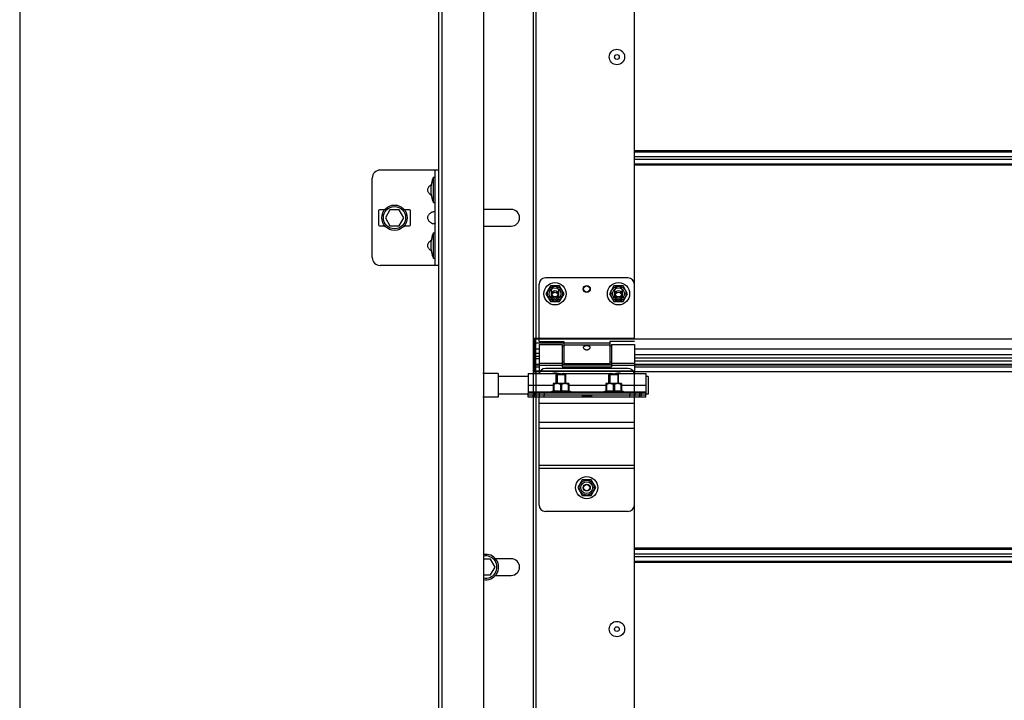
# Model space of a CAD drawing. Units: millimetres. Extents: x -44366 to 137822, y -36108 to 16003.
# Drawn here: x -43843 to -43223, y 9612 to 10040 of the extents above; entities that cross this region are included whole.
import ezdxf

# ---------------------------------------------------------------- set-up
doc = ezdxf.new("R2010")
doc.units = ezdxf.units.MM
doc.header["$LTSCALE"] = 46.255
doc.layers.get('0').update_dxf_attribs({"linetype": 'CONTINUOUS'})

msp = doc.modelspace()

# ---------------------------------------------------------------- linework, layer by layer
at = {"color": 7, "linetype": 'Continuous'}
for p, q in [((-43842.912, 11695.871), (-43842.912, 8939.998)), ((-43576.949, 8059.974), (-43576.949, 11143.768)), ((-43550.949, 11143.768), (-43550.949, 8177.423)), ((-43578.949, 8059.974), (-43578.949, 10175.494)), ((-43578.949, 9945.807), (-43615.949, 9945.807)), ((-43581.449, 9885.807), (-43581.449, 9945.807)), ((-43620.949, 9890.807), (-43620.949, 9940.807)), ((-43582.449, 9925.307), (-43582.449, 9941.307)), ((-43582.449, 9941.307), (-43581.449, 9941.307)), ((-43582.449, 9925.307), (-43581.449, 9925.307)), ((-43616.949, 9920.307), (-43616.949, 9911.307)), ((-43613.194, 9920.807), (-43616.449, 9920.807)), ((-43609.836, 9920.807), (-43612.722, 9915.807)), ((-43604.062, 9920.807), (-43609.836, 9920.807)), ((-43601.175, 9915.807), (-43604.062, 9920.807)), ((-43597.449, 9920.807), (-43600.704, 9920.807)), ((-43596.949, 9911.307), (-43596.949, 9920.307)), ((-43533.449, 9921.057), (-43549.449, 9921.057)), ((-43612.722, 9915.807), (-43609.836, 9910.807)), ((-43604.062, 9910.807), (-43601.175, 9915.807)), ((-43616.449, 9910.807), (-43613.194, 9910.807)), ((-43609.836, 9910.807), (-43604.062, 9910.807)), ((-43600.704, 9910.807), (-43597.449, 9910.807)), ((-43582.449, 9890.307), (-43582.449, 9906.307)), ((-43582.449, 9906.307), (-43581.449, 9906.307)), ((-43549.449, 9910.557), (-43533.449, 9910.557)), ((-43582.449, 9890.307), (-43581.449, 9890.307)), ((-43578.949, 9885.807), (-43615.949, 9885.807)), ((-43459.949, 9877.974), (-43511.949, 9877.974)), ((-43515.949, 9837.974), (-43515.949, 9873.974)), ((-43508.799, 9872.91), (-43511.649, 9867.974)), ((-43511.649, 9867.974), (-43508.799, 9863.038)), ((-43503.099, 9872.91), (-43508.799, 9872.91)), ((-43500.249, 9867.974), (-43503.099, 9872.91)), ((-43503.099, 9863.038), (-43500.249, 9867.974)), ((-43468.799, 9872.91), (-43471.649, 9867.974)), ((-43471.649, 9867.974), (-43468.799, 9863.038)), ((-43463.099, 9872.91), (-43468.799, 9872.91)), ((-43460.249, 9867.974), (-43463.099, 9872.91)), ((-43463.099, 9863.038), (-43460.249, 9867.974)), ((-43508.799, 9863.038), (-43503.099, 9863.038)), ((-43468.799, 9863.038), (-43463.099, 9863.038)), ((-43519.949, 9839.974), (-43515.949, 9839.974)), ((-43518.449, 9819.342), (-43518.449, 9839.974)), ((-43518.449, 9839.974), (-43518.449, 9819.342)), ((-43517.949, 9819.211), (-43517.949, 9839.974)), ((-43517.949, 9819.211), (-43517.949, 9839.974)), ((-43517.949, 9818.974), (-43517.949, 9839.974)), ((-43515.949, 9837.974), (-43500.449, 9837.974)), ((-43500.449, 9837.974), (-43500.449, 9823.974)), ((-43471.449, 9837.974), (-43471.449, 9823.974)), ((-43455.949, 9837.974), (-43471.449, 9837.974)), ((-43515.949, 9833.024), (-43517.949, 9833.024)), ((-43515.949, 9835.974), (-43515.949, 9817.774)), ((-43515.949, 9835.974), (-43501.449, 9835.974)), ((-43501.449, 9835.974), (-43501.449, 9821.974)), ((-43500.449, 9834.974), (-43501.449, 9834.974)), ((-43470.449, 9834.974), (-43471.449, 9834.974)), ((-43470.449, 9835.974), (-43470.449, 9821.974)), ((-43470.449, 9835.974), (-43455.949, 9835.974)), ((-43455.949, 9835.974), (-43455.949, 9817.774)), ((-43378.253, 9833.024), (-43455.949, 9833.024)), ((-42606.762, 9833.024), (-43401.262, 9833.024)), ((-43519.949, 9825.974), (-43518.949, 9825.974)), ((-43518.449, 9825.974), (-43519.449, 9825.974)), ((-43518.449, 9825.974), (-43519.449, 9825.974)), ((-43515.949, 9828.474), (-43517.949, 9828.474)), ((-43500.449, 9824.974), (-43501.449, 9824.974)), ((-43470.449, 9824.974), (-43471.449, 9824.974)), ((-43378.253, 9827.474), (-43455.949, 9827.474)), ((-42606.762, 9827.474), (-43401.262, 9827.474)), ((-43519.949, 9820.974), (-43518.949, 9820.974)), ((-43519.949, 9818.974), (-43515.949, 9818.974)), ((-43515.949, 9823.394), (-43517.949, 9823.394)), ((-43455.949, 9819.211), (-43517.949, 9819.211)), ((-43455.949, 9819.211), (-43517.949, 9819.211)), ((-43470.449, 9823.394), (-43501.449, 9823.394)), ((-43501.449, 9821.974), (-43470.449, 9821.974)), ((-43471.449, 9823.974), (-43500.449, 9823.974)), ((-43378.253, 9823.394), (-43455.949, 9823.394)), ((-43455.949, 9819.211), (-43455.949, 9818.974)), ((-43455.949, 9819.211), (-43455.949, 9818.974)), ((-42606.762, 9823.394), (-43401.262, 9823.394)), ((-43541.749, 9817.874), (-43551.449, 9817.874)), ((-43541.749, 9817.874), (-43541.749, 9802.874)), ((-43522.749, 9815.874), (-43541.749, 9815.874)), ((-43505.149, 9816.974), (-43504.795, 9817.328)), ((-43505.149, 9811.474), (-43505.149, 9816.974)), ((-43499.149, 9816.974), (-43505.149, 9816.974)), ((-43499.502, 9817.328), (-43504.795, 9817.328)), ((-43499.149, 9816.974), (-43499.502, 9817.328)), ((-43499.149, 9811.474), (-43499.149, 9816.974)), ((-43471.949, 9816.974), (-43471.595, 9817.328)), ((-43471.949, 9811.474), (-43471.949, 9816.974)), ((-43465.949, 9816.974), (-43471.949, 9816.974)), ((-43466.302, 9817.328), (-43471.595, 9817.328)), ((-43465.949, 9816.974), (-43466.302, 9817.328)), ((-43465.949, 9811.474), (-43465.949, 9816.974)), ((-43447.249, 9815.874), (-43448.749, 9815.874)), ((-43447.249, 9815.874), (-43447.249, 9804.874)), ((-43509.149, 9805.974), (-43507.057, 9806.894)), ((-43509.149, 9805.474), (-43509.149, 9805.974)), ((-43495.149, 9805.974), (-43509.149, 9805.974)), ((-43507.029, 9811.474), (-43507.064, 9811.439)), ((-43507.057, 9811.445), (-43507.057, 9806.656)), ((-43506.654, 9810.904), (-43507.057, 9810.904)), ((-43506.654, 9806.656), (-43507.057, 9806.656)), ((-43497.269, 9811.474), (-43507.029, 9811.474)), ((-43506.654, 9810.904), (-43506.654, 9806.656)), ((-43502.552, 9810.904), (-43502.552, 9806.656)), ((-43501.745, 9810.904), (-43502.552, 9810.904)), ((-43501.745, 9806.656), (-43502.552, 9806.656)), ((-43501.745, 9810.904), (-43501.745, 9806.656)), ((-43497.644, 9810.904), (-43497.644, 9806.656)), ((-43497.644, 9810.904), (-43497.24, 9810.904)), ((-43497.24, 9806.656), (-43497.644, 9806.656)), ((-43497.269, 9811.474), (-43497.234, 9811.439)), ((-43497.24, 9811.445), (-43497.24, 9806.656)), ((-43495.149, 9805.974), (-43497.24, 9806.894)), ((-43495.149, 9805.474), (-43495.149, 9805.974)), ((-43475.949, 9805.974), (-43473.857, 9806.894)), ((-43475.949, 9805.474), (-43475.949, 9805.974)), ((-43461.949, 9805.974), (-43475.949, 9805.974)), ((-43473.829, 9811.474), (-43473.864, 9811.439)), ((-43473.857, 9811.445), (-43473.857, 9806.656)), ((-43473.454, 9810.904), (-43473.857, 9810.904)), ((-43473.454, 9806.656), (-43473.857, 9806.656)), ((-43464.069, 9811.474), (-43473.829, 9811.474)), ((-43473.454, 9810.904), (-43473.454, 9806.656)), ((-43469.352, 9810.904), (-43469.352, 9806.656)), ((-43468.545, 9810.904), (-43469.352, 9810.904)), ((-43468.545, 9806.656), (-43469.352, 9806.656)), ((-43468.545, 9810.904), (-43468.545, 9806.656)), ((-43464.444, 9810.904), (-43464.444, 9806.656)), ((-43464.444, 9810.904), (-43464.04, 9810.904)), ((-43464.04, 9806.656), (-43464.444, 9806.656)), ((-43464.069, 9811.474), (-43464.034, 9811.439)), ((-43464.04, 9811.445), (-43464.04, 9806.656)), ((-43461.949, 9805.974), (-43464.04, 9806.894)), ((-43461.949, 9805.474), (-43461.949, 9805.974)), ((-43541.749, 9802.874), (-43551.449, 9802.874)), ((-43522.749, 9804.874), (-43541.749, 9804.874)), ((-43522.749, 9802.974), (-43522.749, 9805.474)), ((-43448.749, 9804.274), (-43522.749, 9804.274)), ((-43488.799, 9804.174), (-43522.749, 9804.174)), ((-43515.749, 9804.274), (-43515.749, 9805.474)), ((-43515.749, 9802.974), (-43515.749, 9804.174)), ((-43505.149, 9804.174), (-43505.149, 9804.274)), ((-43499.149, 9804.174), (-43499.149, 9804.274)), ((-43488.799, 9804.174), (-43488.799, 9804.274)), ((-43482.699, 9802.974), (-43482.699, 9804.274)), ((-43448.749, 9804.174), (-43482.699, 9804.174)), ((-43471.949, 9804.174), (-43471.949, 9804.274)), ((-43465.949, 9804.174), (-43465.949, 9804.274)), ((-43455.749, 9805.474), (-43455.749, 9804.274)), ((-43455.749, 9802.974), (-43455.749, 9804.174)), ((-43448.749, 9802.974), (-43448.749, 9805.474)), ((-43447.249, 9804.874), (-43448.749, 9804.874)), ((-43488.799, 9750.91), (-43491.649, 9745.974)), ((-43483.099, 9750.91), (-43488.799, 9750.91)), ((-43480.249, 9745.974), (-43483.099, 9750.91)), ((-43491.649, 9745.974), (-43488.799, 9741.038)), ((-43483.099, 9741.038), (-43480.249, 9745.974)), ((-43488.799, 9741.038), (-43483.099, 9741.038)), ((-43546.562, 9701.016), (-43550.949, 9701.016)), ((-43543.675, 9696.016), (-43546.562, 9701.016)), ((-43533.449, 9701.266), (-43543.413, 9701.266)), ((-43546.562, 9691.016), (-43543.675, 9696.016)), ((-43550.949, 9691.016), (-43546.562, 9691.016)), ((-43543.413, 9690.766), (-43533.449, 9690.766))]:
    msp.add_line(p, q, dxfattribs=at)
at = {"color": 3, "linetype": 'Continuous'}
for p, q in [((-43519.449, 9237.23), (-43519.449, 10611.214)), ((-43455.949, 9839.974), (-43455.949, 10318.974)), ((-43508.199, 9865.724), (-43508.199, 9870.224)), ((-43508.199, 9865.724), (-43508.199, 9870.224)), ((-43503.699, 9870.224), (-43503.699, 9865.724)), ((-43503.699, 9870.224), (-43503.699, 9865.724)), ((-43468.199, 9865.724), (-43468.199, 9870.224)), ((-43468.199, 9865.724), (-43468.199, 9870.224)), ((-43463.699, 9870.224), (-43463.699, 9865.724)), ((-43463.699, 9870.224), (-43463.699, 9865.724)), ((-43519.449, 9839.974), (-43455.949, 9839.974)), ((-43519.449, 9839.974), (-43455.949, 9839.974)), ((-43518.949, 9839.974), (-43518.949, 9818.974)), ((-43517.949, 9832.974), (-43518.949, 9832.974)), ((-43455.949, 9818.974), (-43517.949, 9818.974)), ((-43455.949, 9818.974), (-43517.949, 9818.974)), ((-43459.949, 9820.974), (-43511.949, 9820.974)), ((-43455.949, 9339.974), (-43455.949, 9818.974)), ((-43522.749, 9817.774), (-43522.749, 9805.474)), ((-43522.749, 9817.774), (-43504.249, 9817.774)), ((-43500.249, 9817.774), (-43471.249, 9817.774)), ((-43467.249, 9817.774), (-43448.749, 9817.774)), ((-43448.749, 9817.774), (-43448.749, 9805.474)), ((-43448.749, 9805.474), (-43522.749, 9805.474)), ((-43516.046, 9802.974), (-43522.749, 9802.974)), ((-43515.949, 9734.974), (-43515.949, 9802.974)), ((-43448.749, 9802.974), (-43515.949, 9802.974)), ((-43488.799, 9804.174), (-43488.799, 9802.974)), ((-43483.099, 9804.174), (-43488.799, 9804.174)), ((-43483.099, 9804.174), (-43483.099, 9802.974)), ((-43455.949, 9734.974), (-43455.949, 9802.974)), ((-43459.949, 9730.974), (-43511.949, 9730.974))]:
    msp.add_line(p, q, dxfattribs=at)
at = {"color": 9, "linetype": 'Continuous'}
for p, q in [((-43517.949, 10318.974), (-43517.949, 9839.974)), ((-43378.253, 9957.996), (-43455.949, 9957.996)), ((-43455.949, 9957.22), (-43378.253, 9957.22)), ((-42606.762, 9957.996), (-43401.262, 9957.996)), ((-43401.262, 9957.22), (-42606.762, 9957.22)), ((-43455.949, 9954.25), (-43378.253, 9954.25)), ((-43455.949, 9952.698), (-43378.253, 9952.698)), ((-43455.949, 9949.728), (-43378.253, 9949.728)), ((-43378.253, 9948.952), (-43455.949, 9948.952)), ((-43401.262, 9954.25), (-42606.762, 9954.25)), ((-43401.262, 9952.698), (-42606.762, 9952.698)), ((-43401.262, 9949.728), (-42606.762, 9949.728)), ((-42606.762, 9948.952), (-43401.262, 9948.952)), ((-43378.253, 9839.401), (-43517.949, 9839.401)), ((-43515.949, 9839.401), (-43517.949, 9839.401)), ((-43500.449, 9836.966), (-43517.949, 9836.966)), ((-42606.762, 9839.401), (-43401.262, 9839.401)), ((-43518.449, 9832.974), (-43518.449, 9817.774)), ((-43515.949, 9833.121), (-43517.949, 9833.121)), ((-43471.449, 9836.814), (-43500.449, 9836.814)), ((-43471.449, 9835.596), (-43500.449, 9835.596)), ((-43378.253, 9833.121), (-43455.949, 9833.121)), ((-42606.762, 9833.121), (-43401.262, 9833.121)), ((-43515.949, 9830.474), (-43517.949, 9830.474)), ((-43517.949, 9827.292), (-43515.949, 9827.292)), ((-43378.253, 9829.474), (-43455.949, 9829.474)), ((-43455.949, 9825.691), (-43378.253, 9825.691)), ((-42606.762, 9829.474), (-43401.262, 9829.474)), ((-43401.262, 9825.691), (-42606.762, 9825.691)), ((-43517.949, 9823.362), (-43515.949, 9823.362)), ((-43517.949, 9821.983), (-43515.949, 9821.983)), ((-43517.949, 9819.065), (-43515.949, 9819.065)), ((-43517.949, 9818.974), (-43517.949, 9339.974)), ((-43515.949, 9824.352), (-43501.449, 9824.352)), ((-43515.949, 9823.134), (-43501.449, 9823.134)), ((-43501.449, 9823.362), (-43470.449, 9823.362)), ((-43501.449, 9821.983), (-43470.449, 9821.983)), ((-43470.449, 9824.352), (-43455.949, 9824.352)), ((-43470.449, 9823.134), (-43455.949, 9823.134)), ((-43455.949, 9823.362), (-43378.253, 9823.362)), ((-43455.949, 9821.983), (-43378.253, 9821.983)), ((-43455.949, 9819.065), (-43378.253, 9819.065)), ((-43401.262, 9823.362), (-42606.762, 9823.362)), ((-43401.262, 9821.983), (-42606.762, 9821.983)), ((-43401.262, 9819.065), (-42606.762, 9819.065)), ((-43522.749, 9810.374), (-43507.057, 9810.374)), ((-43522.749, 9806.274), (-43508.467, 9806.274)), ((-43497.24, 9810.374), (-43473.857, 9810.374)), ((-43495.831, 9806.274), (-43475.267, 9806.274)), ((-43464.04, 9810.374), (-43448.749, 9810.374)), ((-43462.631, 9806.274), (-43448.749, 9806.274)), ((-43519.749, 9805.474), (-43519.749, 9804.274)), ((-43519.749, 9802.974), (-43519.749, 9804.174)), ((-43518.749, 9805.474), (-43518.749, 9804.274)), ((-43518.749, 9802.974), (-43518.749, 9804.174)), ((-43512.749, 9805.474), (-43512.749, 9804.274)), ((-43512.749, 9802.974), (-43512.749, 9804.174)), ((-43483.099, 9803.746), (-43488.799, 9803.746)), ((-43458.749, 9805.474), (-43458.749, 9804.274)), ((-43458.749, 9802.974), (-43458.749, 9804.174)), ((-43452.749, 9805.474), (-43452.749, 9804.274)), ((-43452.749, 9802.974), (-43452.749, 9804.174)), ((-43451.749, 9805.474), (-43451.749, 9804.274)), ((-43451.749, 9802.974), (-43451.749, 9804.174)), ((-43455.949, 9798.974), (-43515.949, 9798.974)), ((-43455.949, 9786.974), (-43515.949, 9786.974)), ((-43455.949, 9783.231), (-43515.949, 9783.231)), ((-43455.949, 9759.846), (-43515.949, 9759.846)), ((-43455.949, 9757.974), (-43515.949, 9757.974)), ((-43378.253, 9707.996), (-43455.949, 9707.996)), ((-43455.949, 9707.22), (-43378.253, 9707.22)), ((-42606.762, 9707.996), (-43401.262, 9707.996)), ((-43401.262, 9707.22), (-42606.762, 9707.22)), ((-43455.949, 9704.25), (-43378.253, 9704.25)), ((-43455.949, 9702.698), (-43378.253, 9702.698)), ((-43401.262, 9704.25), (-42606.762, 9704.25)), ((-43401.262, 9702.698), (-42606.762, 9702.698)), ((-43455.949, 9699.728), (-43378.253, 9699.728)), ((-43378.253, 9698.952), (-43455.949, 9698.952)), ((-43401.262, 9699.728), (-42606.762, 9699.728)), ((-42606.762, 9698.952), (-43401.262, 9698.952))]:
    msp.add_line(p, q, dxfattribs=at)
at = {"color": 2, "linetype": 'Continuous'}
for p, q in [((-43504.649, 9817.328), (-43504.649, 9811.474)), ((-43499.649, 9817.328), (-43499.649, 9811.474)), ((-43471.449, 9817.328), (-43471.449, 9811.474)), ((-43466.449, 9817.328), (-43466.449, 9811.474)), ((-43504.649, 9804.274), (-43504.649, 9804.174)), ((-43499.649, 9804.274), (-43499.649, 9804.174)), ((-43471.449, 9804.274), (-43471.449, 9804.174)), ((-43466.449, 9804.274), (-43466.449, 9804.174))]:
    msp.add_line(p, q, dxfattribs=at)
at = {"color": 7, "linetype": 'Continuous'}
for centre, radius in [((-43466.949, 10016.974), 4.85), ((-43466.949, 10016.974), 1.5), ((-43606.949, 9915.807), 8), ((-43606.949, 9915.807), 7), ((-43505.949, 9867.974), 7), ((-43465.949, 9867.974), 7), ((-43505.949, 9867.974), 3.75), ((-43505.949, 9867.974), 2), ((-43505.949, 9866.974), 2), ((-43485.949, 9870.974), 2), ((-43465.949, 9867.974), 3.75), ((-43465.949, 9867.974), 2), ((-43465.949, 9866.974), 2), ((-43485.949, 9745.974), 7), ((-43485.949, 9745.974), 3.75), ((-43485.949, 9745.974), 2), ((-43466.949, 9656.974), 4.85), ((-43466.949, 9656.974), 1.5)]:
    msp.add_circle(centre, radius, dxfattribs=at)
at = {"color": 9, "linetype": 'Continuous'}
for centre in [(-43505.949, 9867.974), (-43465.949, 9867.974), (-43485.949, 9745.974)]:
    msp.add_circle(centre, 4.7, dxfattribs=at)
at = {"color": 3, "linetype": 'Continuous'}
for centre in [(-43485.949, 9870.974), (-43485.949, 9745.974)]:
    msp.add_circle(centre, 2.25, dxfattribs=at)
at = {"color": 7, "linetype": 'Continuous'}
for centre, radius, start, end in [((-43615.949, 9940.807), 5, 90, 180), ((-43563.836, 9933.307), 20.259, 156.741145, 203.258855), ((-43616.449, 9920.307), 0.5, 90, 180), ((-43597.449, 9920.307), 0.5, 0, 90), ((-43549.449, 9915.807), 5.25, 90, 106.664723), ((-43533.449, 9915.807), 5.25, 270, 90), ((-43616.449, 9911.307), 0.5, 180, 270), ((-43597.449, 9911.307), 0.5, 270, 0), ((-43563.836, 9898.307), 20.259, 156.741145, 203.258855), ((-43549.449, 9915.807), 5.25, 253.335277, 270), ((-43615.949, 9890.807), 5, 180, 270), ((-43511.949, 9873.974), 4, 90, 180), ((-43459.949, 9873.974), 4, 0, 90), ((-43505.949, 9810.974), 7, 75.963142, 102.99483), ((-43465.949, 9810.974), 7, 77.00517, 109.373165), ((-43549.449, 9696.016), 8, 259.193035, 100.806965), ((-43549.449, 9696.016), 7, 257.625961, 102.374039), ((-43533.449, 9696.016), 5.25, 270, 90)]:
    msp.add_arc(centre, radius, start, end, dxfattribs=at)
at = {"color": 3, "linetype": 'Continuous'}
for centre, radius, start, end in [((-43505.949, 9870.224), 2.25, 0, 180), ((-43505.949, 9870.224), 2.25, 0, 180), ((-43465.949, 9870.224), 2.25, 0, 180), ((-43465.949, 9870.224), 2.25, 0, 180), ((-43505.949, 9865.724), 2.25, 180, 0), ((-43505.949, 9865.724), 2.25, 180, 0), ((-43465.949, 9865.724), 2.25, 180, 0), ((-43465.949, 9865.724), 2.25, 180, 0), ((-43511.949, 9816.974), 4, 90, 168.449757), ((-43459.949, 9816.974), 4, 11.550243, 90), ((-43511.949, 9734.974), 4, 180, 270), ((-43459.949, 9734.974), 4, 270, 0)]:
    msp.add_arc(centre, radius, start, end, dxfattribs=at)
at = {"color": 7, "linetype": 'Continuous'}
for points, start_tangent, end_tangent in [([(-43583.949, 9930.008), (-43584.791, 9930.684), (-43585.391, 9931.41), (-43585.775, 9932.164), (-43585.961, 9932.923), (-43585.961, 9933.692), (-43585.775, 9934.451), (-43585.391, 9935.205), (-43584.791, 9935.931), (-43583.949, 9936.606)], (-0.674512, 0.4425153), (0.674512, 0.4425153)), ([(-43583.949, 9936.606), (-43583.791, 9936.703)], (0.0154748, 0.0101523), (0.0160549, 0.0092449)), ([(-43583.791, 9929.911), (-43583.949, 9930.008)], (-0.0160549, 0.0092449), (-0.0154748, 0.0101523)), ([(-43583.949, 9912.508), (-43584.791, 9913.184), (-43585.391, 9913.91), (-43585.775, 9914.664), (-43585.961, 9915.423), (-43585.961, 9916.192), (-43585.775, 9916.951), (-43585.391, 9917.705), (-43584.791, 9918.431), (-43583.949, 9919.106)], (-0.674512, 0.4425153), (0.674512, 0.4425153)), ([(-43583.949, 9919.106), (-43583.483, 9919.36), (-43583.018, 9919.529), (-43582.575, 9919.626), (-43582.181, 9919.658), (-43581.86, 9919.626), (-43581.629, 9919.529), (-43581.493, 9919.36)], (0.222815, 0.1461783), (0.1085282, -0.2450725)), ([(-43581.493, 9912.255), (-43581.629, 9912.086), (-43581.86, 9911.988), (-43582.181, 9911.957), (-43582.575, 9911.988), (-43583.018, 9912.086), (-43583.483, 9912.255), (-43583.949, 9912.508)], (-0.1085238, -0.2450756), (-0.2228156, 0.1461788)), ([(-43581.449, 9912.508), (-43581.493, 9912.255)], (0, -0.0257322), (-0.0104792, -0.0236647)), ([(-43583.949, 9895.008), (-43584.791, 9895.684), (-43585.391, 9896.41), (-43585.775, 9897.164), (-43585.961, 9897.923), (-43585.961, 9898.692), (-43585.775, 9899.451), (-43585.391, 9900.205), (-43584.791, 9900.931), (-43583.949, 9901.606)], (-0.674512, 0.4425153), (0.674512, 0.4425153)), ([(-43583.949, 9901.606), (-43583.791, 9901.703)], (0.0154748, 0.0101523), (0.0160549, 0.0092449)), ([(-43583.791, 9894.911), (-43583.949, 9895.008)], (-0.0160549, 0.0092449), (-0.0154748, 0.0101523)), ([(-43517.949, 9833.261), (-43518.194, 9833.283), (-43518.379, 9833.349), (-43518.449, 9833.448)], (-1, 0), (0, 1)), ([(-43517.949, 9833.261), (-43518.194, 9833.283), (-43518.379, 9833.349), (-43518.449, 9833.448)], (-1, 0), (0, 1)), ([(-43487.949, 9834.217), (-43487.886, 9834.554), (-43487.696, 9834.849), (-43487.404, 9835.075), (-43487.049, 9835.23), (-43486.684, 9835.323), (-43486.302, 9835.374), (-43485.888, 9835.388), (-43485.475, 9835.362), (-43485.086, 9835.296), (-43484.737, 9835.19), (-43484.433, 9835.038), (-43484.187, 9834.833), (-43484.015, 9834.561), (-43483.949, 9834.217)], (0, 1), (0, -1)), ([(-43487.856, 9833.77), (-43487.889, 9833.858), (-43487.949, 9834.217)], (-0.3749055, 0.927063), (0, 1)), ([(-43484.045, 9833.761), (-43484.18, 9833.504), (-43484.454, 9833.172), (-43484.796, 9832.901), (-43485.161, 9832.713), (-43485.556, 9832.597), (-43485.987, 9832.56), (-43486.413, 9832.612), (-43486.815, 9832.746), (-43487.173, 9832.949), (-43487.482, 9833.21), (-43487.725, 9833.516), (-43487.856, 9833.77)], (-0.3812956, -0.9244532), (-0.3749055, 0.927063)), ([(-43483.949, 9834.217), (-43484.006, 9833.867), (-43484.045, 9833.761)], (0, -1), (-0.3812956, -0.9244532)), ([(-43518.449, 9819.342), (-43518.38, 9819.275), (-43518.196, 9819.228), (-43517.949, 9819.211)], (0, -1), (1, 0)), ([(-43518.449, 9819.342), (-43518.38, 9819.275), (-43518.196, 9819.228), (-43517.949, 9819.211)], (0, -1), (1, 0)), ([(-43502.552, 9810.904), (-43503.035, 9811.122), (-43503.495, 9811.281), (-43503.942, 9811.386), (-43504.384, 9811.439), (-43504.823, 9811.439), (-43505.264, 9811.386), (-43505.711, 9811.281), (-43506.171, 9811.122), (-43506.654, 9810.904)], (-0.8938077, 0.4484504), (-0.8938077, -0.4484504)), ([(-43506.654, 9806.656), (-43506.134, 9806.758), (-43505.623, 9806.833), (-43505.113, 9806.878), (-43504.603, 9806.894), (-43504.093, 9806.878), (-43503.583, 9806.833), (-43503.072, 9806.758), (-43502.552, 9806.656)], (0.9765003, 0.2155161), (0.9765003, -0.2155161)), ([(-43497.644, 9810.904), (-43498.126, 9811.122), (-43498.586, 9811.281), (-43499.034, 9811.386), (-43499.475, 9811.439), (-43499.914, 9811.439), (-43500.355, 9811.386), (-43500.803, 9811.281), (-43501.263, 9811.122), (-43501.745, 9810.904)], (-0.8938077, 0.4484504), (-0.8938077, -0.4484504)), ([(-43501.745, 9806.656), (-43501.225, 9806.758), (-43500.714, 9806.833), (-43500.205, 9806.878), (-43499.694, 9806.894), (-43499.184, 9806.878), (-43498.674, 9806.833), (-43498.164, 9806.758), (-43497.644, 9806.656)], (0.9765003, 0.2155161), (0.9765003, -0.2155161)), ([(-43469.352, 9810.904), (-43469.835, 9811.122), (-43470.295, 9811.281), (-43470.742, 9811.386), (-43471.184, 9811.439), (-43471.623, 9811.439), (-43472.064, 9811.386), (-43472.511, 9811.281), (-43472.971, 9811.122), (-43473.454, 9810.904)], (-0.8938077, 0.4484504), (-0.8938077, -0.4484504)), ([(-43473.454, 9806.656), (-43472.934, 9806.758), (-43472.423, 9806.833), (-43471.913, 9806.878), (-43471.403, 9806.894), (-43470.893, 9806.878), (-43470.383, 9806.833), (-43469.872, 9806.758), (-43469.352, 9806.656)], (0.9765003, 0.2155161), (0.9765003, -0.2155161)), ([(-43464.444, 9810.904), (-43464.926, 9811.122), (-43465.386, 9811.281), (-43465.834, 9811.386), (-43466.275, 9811.439), (-43466.714, 9811.439), (-43467.155, 9811.386), (-43467.603, 9811.281), (-43468.063, 9811.122), (-43468.545, 9810.904)], (-0.8938077, 0.4484504), (-0.8938077, -0.4484504)), ([(-43468.545, 9806.656), (-43468.025, 9806.758), (-43467.514, 9806.833), (-43467.005, 9806.878), (-43466.494, 9806.894), (-43465.984, 9806.878), (-43465.474, 9806.833), (-43464.964, 9806.758), (-43464.444, 9806.656)], (0.9765003, 0.2155161), (0.9765003, -0.2155161))]:
    msp.add_spline(points, degree=3, dxfattribs=dict(at, start_tangent=start_tangent, end_tangent=end_tangent))
at = {"color": 3, "linetype": 'Continuous'}
for points, start_tangent, end_tangent in [([(-43518.516, 9818.999), (-43519.003, 9819.072), (-43519.333, 9819.191), (-43519.449, 9819.342)], (-0.9952505, 0.0973474), (0, 1)), ([(-43518.516, 9818.999), (-43519.003, 9819.072), (-43519.333, 9819.191), (-43519.449, 9819.342)], (-0.9952505, 0.0973474), (0, 1)), ([(-43518.449, 9818.993), (-43518.516, 9818.999)], (-0.9965787, 0.082649), (-0.9952505, 0.0973474)), ([(-43518.449, 9818.993), (-43518.516, 9818.999)], (-0.9965787, 0.082649), (-0.9952505, 0.0973474)), ([(-43517.949, 9818.974), (-43518.449, 9818.993)], (-1, 0), (-0.9965787, 0.082649)), ([(-43517.949, 9818.974), (-43518.449, 9818.993)], (-1, 0), (-0.9965787, 0.082649)), ([(-43504.249, 9817.774), (-43504.235, 9817.77)], (-0.2692953, -0.9630577), (0.9667615, -0.2556801)), ([(-43504.166, 9817.752), (-43504.249, 9817.774)], (-0.9674883, 0.2529158), (-0.269211, -0.9630812)), ([(-43503.175, 9817.559), (-43503.383, 9817.588), (-43503.574, 9817.621), (-43503.746, 9817.654), (-43503.896, 9817.687), (-43504.021, 9817.716), (-43504.119, 9817.74), (-43504.249, 9817.774), (-43504.119, 9817.74), (-43504.021, 9817.716), (-43503.896, 9817.687), (-43503.746, 9817.654), (-43503.574, 9817.621), (-43503.383, 9817.588)], (-0.9918141, 0.1276906), (0.987855, -0.1553784)), ([(-43503.574, 9817.621), (-43503.746, 9817.654), (-43503.896, 9817.687), (-43504.021, 9817.716), (-43504.119, 9817.74), (-43504.249, 9817.774), (-43504.119, 9817.74), (-43504.021, 9817.716), (-43503.896, 9817.687), (-43503.746, 9817.654), (-43503.574, 9817.621), (-43503.383, 9817.588)], (-0.9836032, 0.1803464), (0.987855, -0.1553784)), ([(-43503.574, 9817.621), (-43503.746, 9817.654), (-43503.896, 9817.687), (-43504.021, 9817.716), (-43504.119, 9817.74), (-43504.249, 9817.774), (-43504.119, 9817.74), (-43504.021, 9817.716), (-43503.896, 9817.687)], (-0.9836032, 0.1803464), (0.9754286, -0.2203157)), ([(-43504.119, 9817.74), (-43504.166, 9817.752)], (-0.9684951, 0.2490325), (-0.9674883, 0.2529158)), ([(-43503.035, 9817.542), (-43503.175, 9817.559)], (-0.9940489, 0.1089344), (-0.9918141, 0.1276906)), ([(-43502.722, 9817.514), (-43503.035, 9817.542)], (-0.997809, 0.06616), (-0.9940489, 0.1089344)), ([(-43502.249, 9817.499), (-43502.722, 9817.514)], (-1, -0.0001246), (-0.997809, 0.06616)), ([(-43502.249, 9817.499), (-43501.776, 9817.514)], (1, -0.0001142), (0.9978089, 0.0661614)), ([(-43501.776, 9817.514), (-43501.479, 9817.54)], (0.9978089, 0.0661614), (0.994276, 0.1068421)), ([(-43501.479, 9817.54), (-43501.322, 9817.559), (-43501.114, 9817.588), (-43500.924, 9817.621), (-43500.751, 9817.654), (-43500.601, 9817.687), (-43500.477, 9817.716), (-43500.378, 9817.74), (-43500.263, 9817.77), (-43500.378, 9817.74), (-43500.477, 9817.716), (-43500.601, 9817.687), (-43500.751, 9817.654), (-43500.923, 9817.621), (-43501.114, 9817.588), (-43501.322, 9817.559)], (0.994276, 0.1068421), (-0.9918059, -0.1277539)), ([(-43501.129, 9817.586), (-43501.322, 9817.559)], (-0.988177, -0.1533171), (-0.9918059, -0.1277539)), ([(-43500.378, 9817.74), (-43500.263, 9817.77), (-43500.378, 9817.74), (-43500.417, 9817.73)], (0.9685288, 0.2489014), (-0.9700868, -0.2427581)), ([(-43500.378, 9817.74), (-43500.349, 9817.748)], (0.9685288, 0.2489014), (0.9678483, 0.2515346)), ([(-43500.349, 9817.748), (-43500.263, 9817.77)], (0.9678483, 0.2515346), (0.2585326, -0.9660025)), ([(-43471.249, 9817.774), (-43471.235, 9817.77)], (-0.2692953, -0.9630577), (0.9667615, -0.2556801)), ([(-43471.166, 9817.752), (-43471.249, 9817.774)], (-0.9674883, 0.2529158), (-0.269211, -0.9630812)), ([(-43470.175, 9817.559), (-43470.383, 9817.588), (-43470.574, 9817.621), (-43470.746, 9817.654), (-43470.896, 9817.687), (-43471.021, 9817.716), (-43471.119, 9817.74), (-43471.249, 9817.774), (-43471.119, 9817.74), (-43471.021, 9817.716), (-43470.896, 9817.687), (-43470.746, 9817.654), (-43470.574, 9817.621), (-43470.383, 9817.588)], (-0.9918141, 0.1276906), (0.987855, -0.1553784)), ([(-43470.574, 9817.621), (-43470.746, 9817.654), (-43470.896, 9817.687), (-43471.021, 9817.716), (-43471.119, 9817.74), (-43471.249, 9817.774), (-43471.119, 9817.74), (-43471.021, 9817.716), (-43470.896, 9817.687), (-43470.746, 9817.654), (-43470.574, 9817.621), (-43470.383, 9817.588)], (-0.9836032, 0.1803464), (0.987855, -0.1553784)), ([(-43470.574, 9817.621), (-43470.746, 9817.654), (-43470.896, 9817.687), (-43471.021, 9817.716), (-43471.119, 9817.74), (-43471.249, 9817.774), (-43471.119, 9817.74), (-43471.021, 9817.716), (-43470.896, 9817.687)], (-0.9836032, 0.1803464), (0.9754286, -0.2203157)), ([(-43471.119, 9817.74), (-43471.166, 9817.752)], (-0.9684951, 0.2490325), (-0.9674883, 0.2529158)), ([(-43470.035, 9817.542), (-43470.175, 9817.559)], (-0.9940489, 0.1089344), (-0.9918141, 0.1276906)), ([(-43469.722, 9817.514), (-43470.035, 9817.542)], (-0.997809, 0.06616), (-0.9940489, 0.1089344)), ([(-43469.249, 9817.499), (-43469.722, 9817.514)], (-1, -0.0001246), (-0.997809, 0.06616)), ([(-43469.249, 9817.499), (-43468.776, 9817.514)], (1, -0.0001142), (0.9978089, 0.0661614)), ([(-43468.776, 9817.514), (-43468.479, 9817.54)], (0.9978089, 0.0661614), (0.994276, 0.1068421)), ([(-43468.479, 9817.54), (-43468.322, 9817.559), (-43468.114, 9817.588), (-43467.924, 9817.621), (-43467.751, 9817.654), (-43467.601, 9817.687), (-43467.477, 9817.716), (-43467.378, 9817.74), (-43467.263, 9817.77), (-43467.378, 9817.74), (-43467.477, 9817.716), (-43467.601, 9817.687), (-43467.751, 9817.654), (-43467.923, 9817.621), (-43468.114, 9817.588), (-43468.322, 9817.559)], (0.994276, 0.1068421), (-0.9918059, -0.1277539)), ([(-43468.129, 9817.586), (-43468.322, 9817.559)], (-0.988177, -0.1533171), (-0.9918059, -0.1277539)), ([(-43467.378, 9817.74), (-43467.263, 9817.77), (-43467.378, 9817.74), (-43467.417, 9817.73)], (0.9685288, 0.2489014), (-0.9700868, -0.2427581)), ([(-43467.378, 9817.74), (-43467.349, 9817.748)], (0.9685288, 0.2489014), (0.9678483, 0.2515346)), ([(-43467.349, 9817.748), (-43467.263, 9817.77)], (0.9678483, 0.2515346), (0.2585326, -0.9660025))]:
    msp.add_spline(points, degree=3, dxfattribs=dict(at, start_tangent=start_tangent, end_tangent=end_tangent))

doc.saveas('drawing.dxf')
